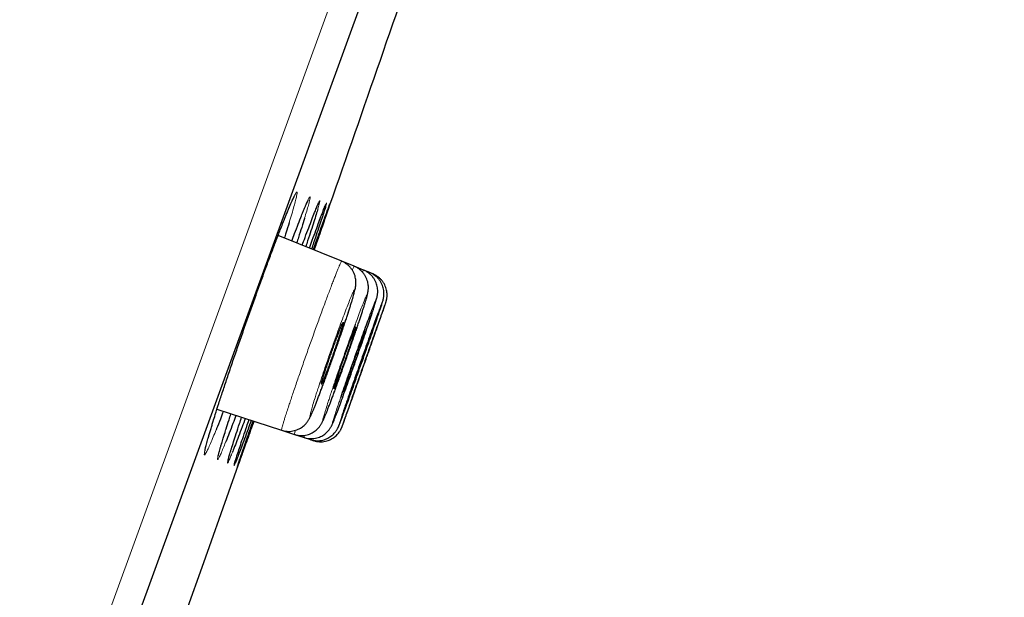
# Model space of a CAD drawing. Units: millimetres. Extents: x 8 to 1580, y 12 to 1156.
# Drawn here: x 1101 to 1118, y 1046 to 1056 of the extents above; entities that cross this region are included whole.
import ezdxf

# ---------------------------------------------------------------- set-up
doc = ezdxf.new("R2010")
doc.units = ezdxf.units.MM

msp = doc.modelspace()

# ---------------------------------------------------------------- linework, layer by layer
at = {"color": 252, "linetype": 'Continuous', "lineweight": 0}
for p, q in [((1082.468, 989.993), (1118.121, 1087.949)), ((1104.466, 1048.752), (1104.483, 1048.805)), ((1104.705, 1048.652), (1104.708, 1048.661)), ((1104.708, 1048.661), (1104.714, 1048.679))]:
    msp.add_line(p, q, dxfattribs=at)
at = {"color": 7, "linetype": 'Continuous', "lineweight": 30}
for p, q in [((1118.42, 1087.308), (1083.107, 990.285)), ((1106.534, 1052.623), (1106.534, 1052.623)), ((1106.749, 1051.63), (1105.628, 1052.083)), ((1106.969, 1051.541), (1106.749, 1051.63)), ((1107.134, 1051.475), (1106.969, 1051.541)), ((1107.243, 1051.43), (1107.134, 1051.475)), ((1107.298, 1051.408), (1107.243, 1051.43)), ((1104.552, 1049.023), (1105.691, 1048.653)), ((1104.707, 1048.659), (1104.716, 1048.686)), ((1105.691, 1048.653), (1105.917, 1048.58)), ((1105.917, 1048.58), (1106.086, 1048.525)), ((1104.63, 1048.408), (1104.636, 1048.429)), ((1106.086, 1048.525), (1106.198, 1048.488)), ((1106.198, 1048.488), (1106.255, 1048.47)), ((1104.916, 1048.024), (1104.916, 1048.024))]:
    msp.add_line(p, q, dxfattribs=at)
at = {"color": 7, "linetype": 'Continuous', "lineweight": 30, "flags": 128}
msp.add_lwpolyline([(1103.39, 1043.717), (1104.321, 1046.323), (1105.203, 1048.812)], dxfattribs=at)
at = {"color": 7, "linetype": 'Continuous', "lineweight": 30}
msp.add_arc((-26.62, 1448.733), 1200.4, 340.692029, 340.949834, dxfattribs=at)
for points, knots in [([(1105.717, 1052.311), (1105.728, 1052.338), (1105.749, 1052.392), (1105.779, 1052.465), (1105.807, 1052.533), (1105.832, 1052.594), (1105.855, 1052.647), (1105.875, 1052.692), (1105.892, 1052.729), (1105.905, 1052.756), (1105.915, 1052.774), (1105.92, 1052.783), (1105.922, 1052.787), (1105.921, 1052.786), (1105.921, 1052.786)], [0, 0, 0, 0, 0.099917, 0.202091, 0.303767, 0.404684, 0.504525, 0.60287, 0.699078, 0.792353, 0.870949, 0.940477, 0.998674, 1, 1, 1, 1]), ([(1106.053, 1051.911), (1106.07, 1051.958), (1106.111, 1052.069), (1106.169, 1052.221), (1106.225, 1052.368), (1106.27, 1052.485), (1106.292, 1052.539), (1106.302, 1052.563)], [0, 0, 0, 0, 0.158145, 0.379661, 0.601885, 0.823402, 1, 1, 1, 1]), ([(1106.073, 1052.509), (1106.08, 1052.527), (1106.095, 1052.564), (1106.114, 1052.609), (1106.131, 1052.648), (1106.144, 1052.676), (1106.153, 1052.696), (1106.159, 1052.707), (1106.162, 1052.711), (1106.161, 1052.711), (1106.161, 1052.71)], [0, 0, 0, 0, 0.1608164, 0.322268, 0.4807286, 0.6350452, 0.7673902, 0.8851543, 0.983112, 1, 1, 1, 1]), ([(1106.331, 1052.556), (1106.321, 1052.523), (1106.301, 1052.458), (1106.26, 1052.326), (1106.209, 1052.171), (1106.161, 1052.024), (1106.126, 1051.922), (1106.115, 1051.886)], [0, 0, 0, 0, 0.22114, 0.441577, 0.662042, 0.88321, 1, 1, 1, 1]), ([(1106.18, 1051.86), (1106.197, 1051.908), (1106.238, 1052.022), (1106.295, 1052.177), (1106.35, 1052.325), (1106.396, 1052.448), (1106.432, 1052.542), (1106.447, 1052.581), (1106.454, 1052.599)], [0, 0, 0, 0, 0.13253, 0.31105, 0.49014, 0.66866, 0.84718, 1, 1, 1, 1]), ([(1106.467, 1052.598), (1106.466, 1052.597), (1106.462, 1052.58), (1106.443, 1052.521), (1106.41, 1052.419), (1106.367, 1052.29), (1106.315, 1052.134), (1106.265, 1051.986), (1106.229, 1051.882), (1106.217, 1051.845)], [0, 0, 0, 0, 0.016229, 0.193058, 0.370452, 0.547281, 0.724129, 0.90154, 1, 1, 1, 1]), ([(1106.249, 1051.832), (1106.267, 1051.882), (1106.308, 1051.997), (1106.364, 1052.153), (1106.417, 1052.302), (1106.461, 1052.426), (1106.497, 1052.523), (1106.522, 1052.592), (1106.537, 1052.633), (1106.542, 1052.644), (1106.537, 1052.626), (1106.522, 1052.58), (1106.496, 1052.504), (1106.461, 1052.401), (1106.416, 1052.272), (1106.363, 1052.117), (1106.311, 1051.969), (1106.275, 1051.864), (1106.262, 1051.827)], [0, 0, 0, 0, 0.049742, 0.114922, 0.18031, 0.24549, 0.310667, 0.376051, 0.441228, 0.506404, 0.571787, 0.636963, 0.70214, 0.767525, 0.832703, 0.897884, 0.963273, 1, 1, 1, 1]), ([(1106.299, 1052.555), (1106.303, 1052.566), (1106.313, 1052.59), (1106.325, 1052.618), (1106.334, 1052.639), (1106.34, 1052.651), (1106.343, 1052.657), (1106.342, 1052.656), (1106.342, 1052.656)], [0, 0, 0, 0, 0.189405, 0.419891, 0.621718, 0.80306, 0.95303, 1, 1, 1, 1]), ([(1106.451, 1052.591), (1106.454, 1052.596), (1106.459, 1052.609), (1106.464, 1052.621), (1106.467, 1052.628), (1106.467, 1052.627), (1106.467, 1052.627)], [0, 0, 0, 0, 0.265559, 0.603149, 0.880721, 1, 1, 1, 1]), ([(1105.869, 1051.985), (1105.886, 1052.03), (1105.927, 1052.139), (1105.984, 1052.288), (1106.037, 1052.423), (1106.064, 1052.489), (1106.075, 1052.516)], [0, 0, 0, 0, 0.2017066, 0.4972674, 0.7937705, 1, 1, 1, 1]), ([(1106.095, 1052.388), (1106.094, 1052.386), (1106.081, 1052.341), (1106.045, 1052.228), (1105.999, 1052.085), (1105.966, 1051.984), (1105.955, 1051.951)], [0, 0, 0, 0, 0.01724, 0.409877, 0.803767, 1, 1, 1, 1]), ([(1104.483, 1048.805), (1104.496, 1048.846), (1104.526, 1048.944), (1104.584, 1049.124), (1104.654, 1049.338), (1104.731, 1049.569), (1104.812, 1049.812), (1104.899, 1050.063), (1104.988, 1050.321), (1105.079, 1050.582), (1105.171, 1050.842), (1105.263, 1051.097), (1105.353, 1051.346), (1105.44, 1051.585), (1105.524, 1051.81), (1105.603, 1052.018), (1105.669, 1052.189), (1105.705, 1052.281), (1105.72, 1052.317)], [0, 0, 0, 0, 0.045392, 0.110672, 0.175743, 0.240816, 0.306097, 0.37117, 0.436217, 0.501471, 0.566518, 0.631532, 0.696753, 0.761767, 0.826766, 0.891972, 0.95697, 1, 1, 1, 1]), ([(1105.825, 1052.313), (1105.824, 1052.31), (1105.808, 1052.256), (1105.779, 1052.165), (1105.748, 1052.068), (1105.738, 1052.038)], [0, 0, 0, 0, 0.03174, 0.701917, 1, 1, 1, 1]), ([(1105.692, 1048.654), (1105.705, 1048.65), (1105.736, 1048.64), (1105.786, 1048.634), (1105.839, 1048.633), (1105.889, 1048.64), (1105.937, 1048.652), (1105.981, 1048.669), (1106.021, 1048.689), (1106.056, 1048.713), (1106.086, 1048.738), (1106.111, 1048.762), (1106.131, 1048.786), (1106.147, 1048.807), (1106.16, 1048.826), (1106.172, 1048.845), (1106.183, 1048.866), (1106.196, 1048.892), (1106.212, 1048.925), (1106.23, 1048.966), (1106.251, 1049.015), (1106.273, 1049.069), (1106.297, 1049.13), (1106.323, 1049.195), (1106.349, 1049.264), (1106.377, 1049.337), (1106.406, 1049.414), (1106.436, 1049.494), (1106.467, 1049.578), (1106.498, 1049.665), (1106.531, 1049.755), (1106.564, 1049.847), (1106.597, 1049.94), (1106.63, 1050.034), (1106.663, 1050.127), (1106.694, 1050.218), (1106.725, 1050.308), (1106.755, 1050.395), (1106.784, 1050.481), (1106.812, 1050.564), (1106.838, 1050.644), (1106.863, 1050.72), (1106.886, 1050.792), (1106.907, 1050.859), (1106.927, 1050.921), (1106.944, 1050.978), (1106.958, 1051.029), (1106.972, 1051.076), (1106.982, 1051.116), (1106.989, 1051.15), (1106.994, 1051.178), (1106.998, 1051.203), (1107, 1051.228), (1107.001, 1051.257), (1106.999, 1051.291), (1106.994, 1051.329), (1106.984, 1051.372), (1106.968, 1051.417), (1106.945, 1051.462), (1106.916, 1051.504), (1106.881, 1051.544), (1106.841, 1051.579), (1106.797, 1051.608), (1106.765, 1051.622), (1106.749, 1051.629)], [0, 0, 0, 0, 0.00918, 0.021083, 0.032562, 0.043648, 0.054356, 0.064682, 0.0746, 0.084055, 0.092944, 0.101171, 0.10881, 0.116227, 0.123955, 0.132539, 0.14294, 0.156806, 0.178957, 0.202709, 0.22517, 0.248924, 0.271727, 0.293999, 0.31587, 0.337373, 0.35851, 0.379458, 0.400602, 0.421903, 0.443327, 0.464827, 0.486338, 0.507794, 0.529149, 0.550373, 0.571375, 0.592323, 0.613464, 0.634767, 0.656212, 0.677774, 0.69943, 0.721169, 0.743007, 0.764994, 0.787158, 0.810038, 0.834751, 0.853805, 0.867938, 0.877086, 0.885495, 0.893675, 0.901974, 0.911037, 0.92102, 0.931656, 0.94269, 0.953984, 0.965444, 0.977009, 0.988637, 1, 1, 1, 1]), ([(1106.84, 1049.942), (1106.85, 1049.971), (1106.871, 1050.031), (1106.903, 1050.121), (1106.934, 1050.21), (1106.964, 1050.298), (1106.993, 1050.383), (1107.021, 1050.466), (1107.048, 1050.546), (1107.073, 1050.622), (1107.097, 1050.694), (1107.118, 1050.761), (1107.138, 1050.822), (1107.156, 1050.878), (1107.171, 1050.929), (1107.184, 1050.974), (1107.196, 1051.016), (1107.205, 1051.049), (1107.21, 1051.077), (1107.214, 1051.097), (1107.217, 1051.118), (1107.219, 1051.143), (1107.22, 1051.173), (1107.218, 1051.208), (1107.212, 1051.249), (1107.201, 1051.293), (1107.183, 1051.339), (1107.159, 1051.383), (1107.128, 1051.425), (1107.092, 1051.464), (1107.051, 1051.497), (1107.009, 1051.524), (1106.98, 1051.535), (1106.968, 1051.54)], [0, 0, 0, 0, 0.040863, 0.083476, 0.125686, 0.167636, 0.209975, 0.252632, 0.295565, 0.338718, 0.382032, 0.425466, 0.469014, 0.512735, 0.556592, 0.601339, 0.648523, 0.701974, 0.725771, 0.743561, 0.759607, 0.774797, 0.790023, 0.806644, 0.825471, 0.846063, 0.867701, 0.890044, 0.912861, 0.935981, 0.959291, 0.982716, 1, 1, 1, 1]), ([(1107.279, 1050.698), (1107.28, 1050.702), (1107.289, 1050.729), (1107.303, 1050.771), (1107.32, 1050.824), (1107.335, 1050.871), (1107.348, 1050.913), (1107.359, 1050.951), (1107.367, 1050.979), (1107.373, 1051.003), (1107.376, 1051.021), (1107.38, 1051.04), (1107.382, 1051.062), (1107.384, 1051.09), (1107.384, 1051.124), (1107.38, 1051.163), (1107.371, 1051.207), (1107.356, 1051.253), (1107.334, 1051.298), (1107.307, 1051.341), (1107.273, 1051.381), (1107.234, 1051.417), (1107.189, 1051.447), (1107.156, 1051.466), (1107.136, 1051.473), (1107.133, 1051.474)], [0, 0, 0, 0, 0.0161695, 0.0907518, 0.1654145, 0.2400909, 0.3164537, 0.3964394, 0.4858126, 0.5252064, 0.5539546, 0.5785982, 0.6022124, 0.6260406, 0.6529557, 0.6844002, 0.7191313, 0.7557703, 0.7938417, 0.8329096, 0.8726179, 0.9127286, 0.9530885, 0.9935959, 1, 1, 1, 1]), ([(1107.426, 1050.781), (1107.429, 1050.789), (1107.437, 1050.813), (1107.448, 1050.847), (1107.459, 1050.883), (1107.469, 1050.915), (1107.476, 1050.937), (1107.481, 1050.958), (1107.485, 1050.973), (1107.488, 1050.99), (1107.491, 1051.012), (1107.494, 1051.04), (1107.494, 1051.075), (1107.49, 1051.116), (1107.482, 1051.16), (1107.467, 1051.206), (1107.446, 1051.251), (1107.418, 1051.295), (1107.385, 1051.335), (1107.346, 1051.371), (1107.302, 1051.401), (1107.267, 1051.421), (1107.247, 1051.428), (1107.243, 1051.429)], [0, 0, 0, 0, 0.043697, 0.131113, 0.220685, 0.314243, 0.419748, 0.455895, 0.481323, 0.505194, 0.528746, 0.555163, 0.587717, 0.625585, 0.666126, 0.709073, 0.753907, 0.799983, 0.846841, 0.894189, 0.941843, 0.989678, 1, 1, 1, 1]), ([(1107.522, 1050.893), (1107.523, 1050.895), (1107.526, 1050.903), (1107.528, 1050.91), (1107.531, 1050.919), (1107.533, 1050.928), (1107.537, 1050.94), (1107.54, 1050.955), (1107.544, 1050.977), (1107.548, 1051.006), (1107.549, 1051.041), (1107.547, 1051.081), (1107.539, 1051.125), (1107.527, 1051.17), (1107.508, 1051.215), (1107.482, 1051.26), (1107.45, 1051.301), (1107.413, 1051.339), (1107.37, 1051.371), (1107.332, 1051.394), (1107.306, 1051.403), (1107.298, 1051.407)], [0, 0, 0, 0, 0.0534815, 0.1309242, 0.1735323, 0.2088373, 0.2338492, 0.2581396, 0.2873013, 0.3274498, 0.3741375, 0.4301356, 0.4871004, 0.549334, 0.6150334, 0.6828994, 0.7521064, 0.8221503, 0.892717, 0.9636015, 1, 1, 1, 1]), ([(1107.315, 1051.4), (1107.312, 1051.402), (1107.307, 1051.405), (1107.301, 1051.406), (1107.298, 1051.407)], [0, 0, 0, 0, 0.545002, 1, 1, 1, 1]), ([(1106.764, 1048.739), (1106.765, 1048.741), (1106.768, 1048.75), (1106.785, 1048.798), (1106.815, 1048.881), (1106.855, 1048.993), (1106.903, 1049.127), (1106.958, 1049.282), (1107.018, 1049.451), (1107.081, 1049.63), (1107.146, 1049.815), (1107.211, 1049.999), (1107.274, 1050.178), (1107.333, 1050.347), (1107.387, 1050.5), (1107.433, 1050.634), (1107.472, 1050.745), (1107.5, 1050.827), (1107.516, 1050.874), (1107.519, 1050.883), (1107.519, 1050.884)], [0, 0, 0, 0, 0.012678, 0.073543, 0.134408, 0.195273, 0.256137, 0.317003, 0.377869, 0.438738, 0.499608, 0.56048, 0.621353, 0.682228, 0.743102, 0.803977, 0.864852, 0.925724, 0.986597, 1, 1, 1, 1]), ([(1107.442, 1050.856), (1107.437, 1050.843), (1107.424, 1050.81), (1107.392, 1050.724), (1107.348, 1050.605), (1107.297, 1050.462), (1107.239, 1050.301), (1107.177, 1050.127), (1107.112, 1049.945), (1107.047, 1049.76), (1106.983, 1049.576), (1106.921, 1049.4), (1106.872, 1049.257), (1106.833, 1049.144), (1106.814, 1049.088), (1106.804, 1049.06)], [0, 0, 0, 0, 0.051305, 0.135638, 0.219972, 0.3043, 0.388628, 0.472956, 0.557284, 0.641617, 0.72595, 0.810292, 0.894635, 0.947317, 1, 1, 1, 1]), ([(1107.521, 1050.892), (1107.518, 1050.883), (1107.51, 1050.863), (1107.486, 1050.797), (1107.452, 1050.702), (1107.409, 1050.581), (1107.358, 1050.438), (1107.301, 1050.278), (1107.24, 1050.104), (1107.176, 1049.923), (1107.11, 1049.737), (1107.046, 1049.554), (1106.984, 1049.379), (1106.934, 1049.236), (1106.895, 1049.123), (1106.875, 1049.067), (1106.866, 1049.039)], [0, 0, 0, 0, 0.066983, 0.143148, 0.219311, 0.295474, 0.371639, 0.447803, 0.523971, 0.600139, 0.676311, 0.752484, 0.82866, 0.904835, 0.952418, 1, 1, 1, 1]), ([(1107.26, 1050.724), (1107.251, 1050.698), (1107.227, 1050.634), (1107.179, 1050.505), (1107.121, 1050.345), (1107.058, 1050.17), (1106.993, 1049.987), (1106.928, 1049.801), (1106.863, 1049.617), (1106.802, 1049.441), (1106.757, 1049.309), (1106.734, 1049.242), (1106.728, 1049.224)], [0, 0, 0, 0, 0.072925, 0.18376, 0.294595, 0.405419, 0.516244, 0.627072, 0.737901, 0.848746, 0.959591, 1, 1, 1, 1]), ([(1106.744, 1049.172), (1106.745, 1049.176), (1106.763, 1049.225), (1106.804, 1049.338), (1106.865, 1049.506), (1106.93, 1049.687), (1106.995, 1049.872), (1107.06, 1050.058), (1107.123, 1050.238), (1107.181, 1050.407), (1107.234, 1050.563), (1107.263, 1050.65), (1107.277, 1050.693)], [0, 0, 0, 0, 0.010821, 0.120721, 0.230621, 0.340515, 0.450409, 0.560311, 0.670214, 0.780135, 0.890057, 1, 1, 1, 1]), ([(1106.756, 1048.881), (1106.759, 1048.888), (1106.772, 1048.922), (1106.805, 1049.011), (1106.853, 1049.144), (1106.909, 1049.299), (1106.969, 1049.468), (1107.033, 1049.648), (1107.098, 1049.833), (1107.163, 1050.017), (1107.226, 1050.197), (1107.284, 1050.366), (1107.338, 1050.521), (1107.383, 1050.653), (1107.412, 1050.738), (1107.422, 1050.769), (1107.423, 1050.773)], [0, 0, 0, 0, 0.021181, 0.101767, 0.182352, 0.262934, 0.343516, 0.4241, 0.504683, 0.585273, 0.665864, 0.746462, 0.827061, 0.907666, 0.988271, 1, 1, 1, 1]), ([(1106.717, 1050.346), (1106.724, 1050.369), (1106.739, 1050.416), (1106.756, 1050.472), (1106.769, 1050.515), (1106.776, 1050.543), (1106.777, 1050.557), (1106.773, 1050.555), (1106.764, 1050.537), (1106.749, 1050.504), (1106.73, 1050.457), (1106.707, 1050.398), (1106.68, 1050.328), (1106.65, 1050.248), (1106.619, 1050.162), (1106.586, 1050.071), (1106.554, 1049.979), (1106.522, 1049.887), (1106.492, 1049.799), (1106.464, 1049.717), (1106.44, 1049.643), (1106.42, 1049.58), (1106.405, 1049.529), (1106.395, 1049.491), (1106.39, 1049.468), (1106.39, 1049.46), (1106.396, 1049.468), (1106.408, 1049.492), (1106.424, 1049.53), (1106.445, 1049.581), (1106.47, 1049.645), (1106.498, 1049.719), (1106.528, 1049.802), (1106.56, 1049.89), (1106.593, 1049.981), (1106.625, 1050.074), (1106.656, 1050.164), (1106.688, 1050.258), (1106.707, 1050.315), (1106.717, 1050.346)], [0, 0, 0, 0, 0.026864, 0.053728, 0.080592, 0.107456, 0.134324, 0.161193, 0.188059, 0.214925, 0.24178, 0.268635, 0.295477, 0.322318, 0.349148, 0.375978, 0.402804, 0.429631, 0.456463, 0.483295, 0.510139, 0.536984, 0.563842, 0.5907, 0.617567, 0.644435, 0.671303, 0.69817, 0.72503, 0.751889, 0.778734, 0.80558, 0.832413, 0.859246, 0.886072, 0.912899, 0.939728, 0.966558, 1, 1, 1, 1]), ([(1106.988, 1050.519), (1106.974, 1050.482), (1106.941, 1050.391), (1106.883, 1050.231), (1106.817, 1050.048), (1106.751, 1049.86), (1106.687, 1049.676), (1106.636, 1049.526), (1106.608, 1049.445), (1106.599, 1049.418)], [0, 0, 0, 0, 0.114648, 0.275616, 0.436585, 0.597548, 0.758512, 0.919507, 1, 1, 1, 1]), ([(1106.936, 1050.265), (1106.944, 1050.288), (1106.959, 1050.334), (1106.976, 1050.389), (1106.989, 1050.431), (1106.996, 1050.459), (1106.998, 1050.472), (1106.995, 1050.469), (1106.986, 1050.451), (1106.972, 1050.419), (1106.954, 1050.372), (1106.931, 1050.312), (1106.904, 1050.242), (1106.875, 1050.163), (1106.844, 1050.077), (1106.812, 1049.987), (1106.78, 1049.895), (1106.748, 1049.805), (1106.718, 1049.717), (1106.691, 1049.636), (1106.666, 1049.563), (1106.646, 1049.5), (1106.63, 1049.45), (1106.62, 1049.413), (1106.614, 1049.391), (1106.614, 1049.383), (1106.62, 1049.392), (1106.63, 1049.415), (1106.646, 1049.454), (1106.666, 1049.505), (1106.69, 1049.569), (1106.718, 1049.643), (1106.748, 1049.725), (1106.78, 1049.812), (1106.812, 1049.903), (1106.844, 1049.995), (1106.875, 1050.085), (1106.907, 1050.178), (1106.926, 1050.234), (1106.936, 1050.265)], [0, 0, 0, 0, 0.026859, 0.053719, 0.080578, 0.107437, 0.134298, 0.16116, 0.188018, 0.214876, 0.241726, 0.268576, 0.295418, 0.322259, 0.349094, 0.375929, 0.402763, 0.429598, 0.456437, 0.483276, 0.510124, 0.536972, 0.563828, 0.590685, 0.617546, 0.644407, 0.671266, 0.698126, 0.724979, 0.751832, 0.778676, 0.80552, 0.832357, 0.859193, 0.886027, 0.912861, 0.939698, 0.966535, 1, 1, 1, 1]), ([(1107.1, 1050.205), (1107.107, 1050.228), (1107.123, 1050.273), (1107.14, 1050.327), (1107.153, 1050.369), (1107.161, 1050.396), (1107.164, 1050.408), (1107.161, 1050.405), (1107.153, 1050.387), (1107.139, 1050.354), (1107.121, 1050.307), (1107.099, 1050.247), (1107.073, 1050.177), (1107.045, 1050.098), (1107.014, 1050.013), (1106.982, 1049.923), (1106.95, 1049.832), (1106.918, 1049.742), (1106.888, 1049.655), (1106.861, 1049.574), (1106.836, 1049.502), (1106.816, 1049.44), (1106.8, 1049.39), (1106.788, 1049.354), (1106.783, 1049.332), (1106.782, 1049.326), (1106.787, 1049.335), (1106.797, 1049.358), (1106.812, 1049.397), (1106.832, 1049.449), (1106.856, 1049.512), (1106.883, 1049.586), (1106.912, 1049.668), (1106.943, 1049.755), (1106.976, 1049.846), (1107.008, 1049.937), (1107.039, 1050.026), (1107.07, 1050.118), (1107.089, 1050.174), (1107.1, 1050.205)], [0, 0, 0, 0, 0.026855, 0.05371, 0.080565, 0.107421, 0.134276, 0.161131, 0.187983, 0.214835, 0.241682, 0.268529, 0.295371, 0.322213, 0.349053, 0.375892, 0.402733, 0.429574, 0.456418, 0.483263, 0.510113, 0.536963, 0.563817, 0.590671, 0.617527, 0.644382, 0.671235, 0.698089, 0.724937, 0.751786, 0.778629, 0.805473, 0.832313, 0.859153, 0.885993, 0.912833, 0.939676, 0.966519, 1, 1, 1, 1]), ([(1107.273, 1050.362), (1107.272, 1050.362), (1107.272, 1050.362), (1107.264, 1050.344), (1107.252, 1050.312), (1107.235, 1050.265), (1107.213, 1050.206), (1107.188, 1050.136), (1107.16, 1050.057), (1107.129, 1049.972), (1107.097, 1049.883), (1107.065, 1049.792), (1107.034, 1049.702), (1107.004, 1049.616), (1106.976, 1049.535), (1106.951, 1049.463), (1106.93, 1049.401), (1106.914, 1049.352), (1106.902, 1049.316), (1106.895, 1049.294), (1106.895, 1049.291), (1106.895, 1049.29)], [0, 0, 0, 0, 0.0385737, 0.0922614, 0.145949, 0.1996312, 0.2533133, 0.306992, 0.3606706, 0.4143492, 0.4680279, 0.52171, 0.5753921, 0.6290797, 0.6827673, 0.7364599, 0.7901526, 0.8438476, 0.8975427, 0.9512365, 1, 1, 1, 1]), ([(1107.328, 1050.341), (1107.328, 1050.341), (1107.328, 1050.341), (1107.321, 1050.323), (1107.309, 1050.29), (1107.292, 1050.243), (1107.271, 1050.184), (1107.246, 1050.115), (1107.218, 1050.036), (1107.188, 1049.951), (1107.157, 1049.862), (1107.125, 1049.771), (1107.093, 1049.681), (1107.063, 1049.595), (1107.035, 1049.515), (1107.01, 1049.443), (1106.988, 1049.381), (1106.971, 1049.332), (1106.959, 1049.296), (1106.952, 1049.274), (1106.951, 1049.272), (1106.951, 1049.271)], [0, 0, 0, 0, 0.038272, 0.09196, 0.145647, 0.199333, 0.253019, 0.306706, 0.360393, 0.414082, 0.467772, 0.521464, 0.575157, 0.628852, 0.682546, 0.736242, 0.789937, 0.843631, 0.897325, 0.951016, 1, 1, 1, 1]), ([(1107.207, 1050.163), (1107.215, 1050.185), (1107.23, 1050.231), (1107.249, 1050.285), (1107.262, 1050.326), (1107.271, 1050.354), (1107.273, 1050.36), (1107.273, 1050.363)], [0, 0, 0, 0, 0.2000012, 0.4000024, 0.600004, 0.8000055, 1, 1, 1, 1]), ([(1106.895, 1049.29), (1106.896, 1049.291), (1106.898, 1049.295), (1106.907, 1049.32), (1106.922, 1049.358), (1106.941, 1049.409), (1106.964, 1049.473), (1106.99, 1049.546), (1107.02, 1049.628), (1107.051, 1049.715), (1107.082, 1049.805), (1107.114, 1049.896), (1107.145, 1049.984), (1107.177, 1050.076), (1107.197, 1050.132), (1107.207, 1050.163)], [0, 0, 0, 0, 0.075495, 0.15099, 0.226477, 0.301963, 0.377444, 0.452925, 0.528404, 0.603883, 0.679366, 0.754849, 0.830338, 0.905828, 1, 1, 1, 1]), ([(1106.706, 1049.567), (1106.706, 1049.567), (1106.727, 1049.624), (1106.771, 1049.748), (1106.816, 1049.873), (1106.837, 1049.935), (1106.838, 1049.935)], [0, 0, 0, 0, 0.0042268, 0.5001374, 0.9960482, 1, 1, 1, 1]), ([(1105.917, 1048.581), (1105.921, 1048.579), (1105.943, 1048.571), (1105.984, 1048.564), (1106.037, 1048.559), (1106.089, 1048.563), (1106.138, 1048.572), (1106.184, 1048.586), (1106.227, 1048.605), (1106.264, 1048.628), (1106.297, 1048.653), (1106.325, 1048.678), (1106.347, 1048.702), (1106.365, 1048.725), (1106.379, 1048.745), (1106.39, 1048.763), (1106.4, 1048.78), (1106.409, 1048.798), (1106.421, 1048.822), (1106.434, 1048.852), (1106.451, 1048.891), (1106.47, 1048.936), (1106.49, 1048.988), (1106.513, 1049.046), (1106.537, 1049.109), (1106.563, 1049.177), (1106.59, 1049.249), (1106.618, 1049.324), (1106.647, 1049.403), (1106.675, 1049.481), (1106.694, 1049.534), (1106.703, 1049.558)], [0, 0, 0, 0, 0.0071279, 0.0362965, 0.0643754, 0.0914694, 0.1176303, 0.1428699, 0.1671597, 0.1904158, 0.2124607, 0.2329803, 0.2516597, 0.2686927, 0.2850625, 0.3021639, 0.3213094, 0.3448405, 0.3767881, 0.4293775, 0.48531, 0.5384383, 0.5946093, 0.6488359, 0.7019826, 0.7542942, 0.8058059, 0.8564982, 0.9066301, 0.9571305, 1, 1, 1, 1]), ([(1106.697, 1049.046), (1106.701, 1049.055), (1106.712, 1049.086), (1106.727, 1049.126), (1106.739, 1049.159), (1106.742, 1049.166)], [0, 0, 0, 0, 0.266671, 0.824416, 1, 1, 1, 1]), ([(1104.665, 1048.987), (1104.647, 1048.941), (1104.605, 1048.831), (1104.562, 1048.723), (1104.54, 1048.668), (1104.537, 1048.661)], [0, 0, 0, 0, 0.384024, 0.918559, 1, 1, 1, 1]), ([(1104.887, 1048.914), (1104.869, 1048.866), (1104.826, 1048.753), (1104.768, 1048.602), (1104.725, 1048.492), (1104.707, 1048.447), (1104.704, 1048.442)], [0, 0, 0, 0, 0.259575, 0.605757, 0.950838, 1, 1, 1, 1]), ([(1104.714, 1048.679), (1104.73, 1048.73), (1104.756, 1048.811), (1104.787, 1048.907), (1104.799, 1048.943)], [0, 0, 0, 0, 0.624506, 1, 1, 1, 1]), ([(1106.086, 1048.526), (1106.091, 1048.524), (1106.113, 1048.516), (1106.154, 1048.509), (1106.208, 1048.505), (1106.26, 1048.508), (1106.309, 1048.517), (1106.355, 1048.532), (1106.397, 1048.551), (1106.434, 1048.574), (1106.468, 1048.599), (1106.495, 1048.625), (1106.518, 1048.65), (1106.536, 1048.673), (1106.549, 1048.693), (1106.559, 1048.71), (1106.568, 1048.725), (1106.576, 1048.74), (1106.584, 1048.757), (1106.594, 1048.781), (1106.607, 1048.812), (1106.623, 1048.853), (1106.641, 1048.899), (1106.662, 1048.953), (1106.68, 1049.001), (1106.693, 1049.034), (1106.697, 1049.046)], [0, 0, 0, 0, 0.011593, 0.05321, 0.093269, 0.131914, 0.169215, 0.205186, 0.239789, 0.272918, 0.304358, 0.333685, 0.360237, 0.38368, 0.40496, 0.426066, 0.44896, 0.476123, 0.511715, 0.564461, 0.650215, 0.726348, 0.807259, 0.884634, 0.960486, 1, 1, 1, 1]), ([(1106.804, 1049.06), (1106.789, 1049.016), (1106.772, 1048.964), (1106.759, 1048.927), (1106.757, 1048.921)], [0, 0, 0, 0, 0.832739, 1, 1, 1, 1]), ([(1106.866, 1049.039), (1106.851, 1048.998), (1106.822, 1048.915), (1106.79, 1048.822), (1106.768, 1048.757), (1106.762, 1048.739), (1106.759, 1048.731)], [0, 0, 0, 0, 0.261732, 0.523465, 0.785198, 1, 1, 1, 1]), ([(1104.392, 1048.5), (1104.395, 1048.511), (1104.404, 1048.541), (1104.42, 1048.596), (1104.441, 1048.667), (1104.463, 1048.739), (1104.478, 1048.789), (1104.485, 1048.812)], [0, 0, 0, 0, 0.123155, 0.352311, 0.583567, 0.817441, 1, 1, 1, 1]), ([(1105.05, 1048.861), (1105.032, 1048.811), (1104.989, 1048.696), (1104.931, 1048.541), (1104.876, 1048.396), (1104.84, 1048.305), (1104.826, 1048.27), (1104.824, 1048.266)], [0, 0, 0, 0, 0.198711, 0.454508, 0.709492, 0.96449, 1, 1, 1, 1]), ([(1105.155, 1048.827), (1105.136, 1048.775), (1105.094, 1048.658), (1105.036, 1048.501), (1104.982, 1048.354), (1104.937, 1048.233), (1104.9, 1048.137), (1104.883, 1048.096), (1104.875, 1048.076)], [0, 0, 0, 0, 0.138286, 0.310961, 0.483086, 0.655208, 0.827878, 1, 1, 1, 1]), ([(1104.892, 1048.594), (1104.91, 1048.65), (1104.939, 1048.739), (1104.974, 1048.844), (1104.987, 1048.882)], [0, 0, 0, 0, 0.635427, 1, 1, 1, 1]), ([(1105.201, 1048.812), (1105.182, 1048.759), (1105.14, 1048.641), (1105.083, 1048.482), (1105.031, 1048.334), (1104.987, 1048.213), (1104.952, 1048.118), (1104.928, 1048.05), (1104.913, 1048.011), (1104.909, 1048.002), (1104.914, 1048.021), (1104.931, 1048.07), (1104.957, 1048.148), (1104.992, 1048.25), (1105.035, 1048.374), (1105.069, 1048.472), (1105.086, 1048.521)], [0, 0, 0, 0, 0.059808, 0.133002, 0.205963, 0.27892, 0.352109, 0.425066, 0.498021, 0.571208, 0.644163, 0.717119, 0.790307, 0.863263, 0.931631, 1, 1, 1, 1]), ([(1105.017, 1048.546), (1105.036, 1048.602), (1105.067, 1048.693), (1105.103, 1048.799), (1105.117, 1048.84)], [0, 0, 0, 0, 0.622812, 1, 1, 1, 1]), ([(1105.086, 1048.521), (1105.105, 1048.577), (1105.137, 1048.668), (1105.174, 1048.776), (1105.188, 1048.816)], [0, 0, 0, 0, 0.618426, 1, 1, 1, 1]), ([(1106.199, 1048.489), (1106.201, 1048.488), (1106.221, 1048.481), (1106.259, 1048.473), (1106.313, 1048.468), (1106.365, 1048.47), (1106.415, 1048.479), (1106.461, 1048.493), (1106.503, 1048.512), (1106.542, 1048.534), (1106.576, 1048.559), (1106.605, 1048.586), (1106.629, 1048.612), (1106.648, 1048.637), (1106.662, 1048.658), (1106.672, 1048.675), (1106.68, 1048.69), (1106.686, 1048.702), (1106.692, 1048.714), (1106.698, 1048.728), (1106.706, 1048.747), (1106.716, 1048.773), (1106.73, 1048.809), (1106.742, 1048.842), (1106.751, 1048.866), (1106.754, 1048.873)], [0, 0, 0, 0, 0.006627, 0.057, 0.105456, 0.152185, 0.197279, 0.240764, 0.282606, 0.322708, 0.360887, 0.396804, 0.429793, 0.458766, 0.48327, 0.50493, 0.526542, 0.550558, 0.580191, 0.62093, 0.685381, 0.778166, 0.867144, 0.961442, 1, 1, 1, 1]), ([(1104.634, 1048.421), (1104.643, 1048.452), (1104.663, 1048.519), (1104.69, 1048.605), (1104.705, 1048.652)], [0, 0, 0, 0, 0.451916, 1, 1, 1, 1]), ([(1104.806, 1048.328), (1104.819, 1048.367), (1104.843, 1048.445), (1104.876, 1048.544), (1104.892, 1048.594)], [0, 0, 0, 0, 0.5, 1, 1, 1, 1]), ([(1106.255, 1048.471), (1106.271, 1048.466), (1106.305, 1048.456), (1106.358, 1048.45), (1106.41, 1048.451), (1106.461, 1048.458), (1106.508, 1048.471), (1106.551, 1048.489), (1106.59, 1048.511), (1106.626, 1048.536), (1106.656, 1048.562), (1106.682, 1048.59), (1106.703, 1048.617), (1106.719, 1048.641), (1106.731, 1048.661), (1106.739, 1048.677), (1106.744, 1048.688), (1106.748, 1048.697), (1106.751, 1048.704), (1106.754, 1048.712), (1106.757, 1048.72), (1106.76, 1048.727), (1106.761, 1048.731)], [0, 0, 0, 0, 0.0670332, 0.1374283, 0.2052834, 0.2707568, 0.3339029, 0.3946919, 0.4530154, 0.5086791, 0.5613809, 0.610653, 0.6556866, 0.6948328, 0.7257488, 0.7496012, 0.7710802, 0.794793, 0.8243069, 0.8666664, 0.936005, 1, 1, 1, 1]), ([(1104.341, 1048.293), (1104.341, 1048.293), (1104.341, 1048.293), (1104.342, 1048.301), (1104.344, 1048.314), (1104.349, 1048.337), (1104.356, 1048.367), (1104.366, 1048.407), (1104.378, 1048.451), (1104.388, 1048.485), (1104.392, 1048.5)], [0, 0, 0, 0, 0.055849, 0.155685, 0.273405, 0.407091, 0.552984, 0.707021, 0.865948, 1, 1, 1, 1]), ([(1104.573, 1048.197), (1104.573, 1048.197), (1104.573, 1048.196), (1104.573, 1048.2), (1104.575, 1048.209), (1104.579, 1048.227), (1104.586, 1048.253), (1104.595, 1048.287), (1104.607, 1048.33), (1104.619, 1048.371), (1104.627, 1048.399), (1104.63, 1048.408)], [0, 0, 0, 0, 0.008717, 0.095732, 0.201529, 0.325412, 0.463934, 0.612496, 0.767094, 0.924981, 1, 1, 1, 1]), ([(1104.874, 1048.108), (1104.88, 1048.129), (1104.894, 1048.174), (1104.927, 1048.275), (1104.968, 1048.398), (1105.001, 1048.497), (1105.017, 1048.546)], [0, 0, 0, 0, 0.232651, 0.499595, 0.749797, 1, 1, 1, 1]), ([(1104.747, 1048.122), (1104.747, 1048.122), (1104.747, 1048.121), (1104.748, 1048.126), (1104.75, 1048.137), (1104.755, 1048.156), (1104.763, 1048.183), (1104.773, 1048.219), (1104.787, 1048.263), (1104.799, 1048.304), (1104.807, 1048.331), (1104.81, 1048.338)], [0, 0, 0, 0, 0.02496, 0.112132, 0.219376, 0.344934, 0.484118, 0.631762, 0.784012, 0.938518, 1, 1, 1, 1]), ([(1104.861, 1048.064), (1104.861, 1048.064), (1104.861, 1048.064), (1104.863, 1048.071), (1104.867, 1048.085), (1104.871, 1048.1), (1104.875, 1048.113), (1104.876, 1048.116)], [0, 0, 0, 0, 0.127047, 0.338563, 0.599828, 0.900623, 1, 1, 1, 1])]:
    msp.add_open_spline(points, degree=3, knots=knots, dxfattribs=at)
at = {"color": 252, "linetype": 'Continuous', "lineweight": 0}
for points, knots in [([(1105.72, 1052.317), (1105.727, 1052.336), (1105.757, 1052.413), (1105.802, 1052.523), (1105.853, 1052.645), (1105.895, 1052.739), (1105.928, 1052.805), (1105.95, 1052.843), (1105.962, 1052.851), (1105.965, 1052.831), (1105.956, 1052.781), (1105.938, 1052.703), (1105.909, 1052.597), (1105.872, 1052.469), (1105.84, 1052.364), (1105.825, 1052.313)], [0, 0, 0, 0, 0.027456, 0.108926, 0.190137, 0.271385, 0.352892, 0.43414, 0.515433, 0.596986, 0.67828, 0.759609, 0.841198, 0.922527, 1, 1, 1, 1]), ([(1106.075, 1052.516), (1106.08, 1052.529), (1106.102, 1052.583), (1106.132, 1052.651), (1106.163, 1052.72), (1106.184, 1052.759), (1106.194, 1052.768), (1106.195, 1052.748), (1106.185, 1052.7), (1106.164, 1052.622), (1106.135, 1052.52), (1106.108, 1052.431), (1106.095, 1052.388)], [0, 0, 0, 0, 0.032593, 0.140458, 0.248666, 0.35653, 0.464433, 0.572681, 0.680584, 0.788521, 0.896803, 1, 1, 1, 1]), ([(1106.302, 1052.563), (1106.304, 1052.57), (1106.32, 1052.609), (1106.339, 1052.653), (1106.359, 1052.695), (1106.368, 1052.704), (1106.366, 1052.685), (1106.355, 1052.639), (1106.339, 1052.584), (1106.331, 1052.556)], [0, 0, 0, 0, 0.0326648, 0.1942029, 0.3552278, 0.5162841, 0.6778539, 0.8389103, 1, 1, 1, 1]), ([(1106.454, 1052.599), (1106.456, 1052.602), (1106.466, 1052.629), (1106.477, 1052.652), (1106.484, 1052.664), (1106.481, 1052.648), (1106.472, 1052.614), (1106.467, 1052.598)], [0, 0, 0, 0, 0.036256, 0.282636, 0.529034, 0.776218, 1, 1, 1, 1]), ([(1105.819, 1049.088), (1105.828, 1049.118), (1105.848, 1049.177), (1105.881, 1049.276), (1105.917, 1049.382), (1105.955, 1049.493), (1105.994, 1049.608), (1106.036, 1049.727), (1106.078, 1049.85), (1106.122, 1049.974), (1106.166, 1050.099), (1106.211, 1050.224), (1106.256, 1050.35), (1106.3, 1050.474), (1106.344, 1050.595), (1106.387, 1050.712), (1106.429, 1050.826), (1106.469, 1050.936), (1106.508, 1051.039), (1106.544, 1051.135), (1106.578, 1051.226), (1106.61, 1051.308), (1106.639, 1051.382), (1106.665, 1051.447), (1106.688, 1051.503), (1106.707, 1051.55), (1106.723, 1051.585), (1106.736, 1051.612), (1106.744, 1051.626), (1106.748, 1051.632), (1106.749, 1051.63), (1106.749, 1051.63)], [0, 0, 0, 0, 0.0351345, 0.070269, 0.1064241, 0.1425792, 0.1777138, 0.2128484, 0.2490042, 0.28516, 0.3202868, 0.3554137, 0.3915615, 0.4277093, 0.4628282, 0.4979471, 0.5340864, 0.5702258, 0.6053425, 0.6404592, 0.6765958, 0.7127325, 0.7478537, 0.782975, 0.819116, 0.855257, 0.8903875, 0.925518, 0.9616685, 0.9978191, 1, 1, 1, 1]), ([(1106.936, 1051.474), (1106.939, 1051.482), (1106.948, 1051.502), (1106.957, 1051.523), (1106.965, 1051.539), (1106.968, 1051.541), (1106.969, 1051.541)], [0, 0, 0, 0, 0.175666, 0.445751, 0.72368, 1, 1, 1, 1]), ([(1107.115, 1051.437), (1107.118, 1051.444), (1107.125, 1051.459), (1107.131, 1051.472), (1107.133, 1051.474), (1107.134, 1051.474)], [0, 0, 0, 0, 0.266519, 0.641787, 1, 1, 1, 1]), ([(1107.236, 1051.414), (1107.238, 1051.418), (1107.242, 1051.429), (1107.243, 1051.429), (1107.243, 1051.43)], [0, 0, 0, 0, 0.4649, 1, 1, 1, 1]), ([(1106.28, 1049.227), (1106.267, 1049.185), (1106.24, 1049.101), (1106.213, 1049.006), (1106.195, 1048.939), (1106.188, 1048.902), (1106.193, 1048.897), (1106.209, 1048.923), (1106.236, 1048.981), (1106.272, 1049.068), (1106.317, 1049.182), (1106.37, 1049.319), (1106.429, 1049.476), (1106.492, 1049.648), (1106.558, 1049.831), (1106.625, 1050.018), (1106.69, 1050.206), (1106.753, 1050.388), (1106.81, 1050.56), (1106.862, 1050.716), (1106.905, 1050.852), (1106.939, 1050.964), (1106.963, 1051.05), (1106.977, 1051.106), (1106.979, 1051.131), (1106.97, 1051.124), (1106.95, 1051.085), (1106.92, 1051.017), (1106.88, 1050.919), (1106.832, 1050.797), (1106.776, 1050.651), (1106.716, 1050.488), (1106.651, 1050.311), (1106.585, 1050.126), (1106.519, 1049.938), (1106.454, 1049.751), (1106.393, 1049.573), (1106.345, 1049.427), (1106.307, 1049.313), (1106.289, 1049.256), (1106.28, 1049.227)], [0, 0, 0, 0, 0.0268653, 0.0537306, 0.0805958, 0.107461, 0.1343284, 0.1611959, 0.1880576, 0.2149193, 0.2417686, 0.2686178, 0.2954533, 0.3222888, 0.3491152, 0.3759416, 0.4027677, 0.4295938, 0.4564284, 0.4832631, 0.5101113, 0.5369595, 0.5638206, 0.5906816, 0.6175489, 0.6444163, 0.6712807, 0.6981451, 0.7249988, 0.7518523, 0.7786918, 0.8055313, 0.8323598, 0.8591882, 0.8860134, 0.9128386, 0.9396697, 0.9665009, 0.9832505, 1, 1, 1, 1]), ([(1106.838, 1049.935), (1106.859, 1049.997), (1106.903, 1050.121), (1106.965, 1050.301), (1107.023, 1050.472), (1107.075, 1050.627), (1107.119, 1050.763), (1107.154, 1050.875), (1107.18, 1050.96), (1107.195, 1051.016), (1107.199, 1051.041), (1107.192, 1051.036), (1107.173, 1050.998), (1107.145, 1050.93), (1107.107, 1050.834), (1107.06, 1050.712), (1107.019, 1050.605), (1106.994, 1050.535), (1106.988, 1050.519)], [0, 0, 0, 0, 0.0648881, 0.1302976, 0.1957228, 0.2611482, 0.3265954, 0.3920427, 0.4575084, 0.5229741, 0.5884465, 0.653919, 0.7193836, 0.7848482, 0.8502938, 0.9157393, 0.9811631, 1, 1, 1, 1]), ([(1107.277, 1050.693), (1107.29, 1050.732), (1107.315, 1050.81), (1107.342, 1050.893), (1107.358, 1050.95), (1107.363, 1050.975), (1107.358, 1050.969), (1107.341, 1050.932), (1107.314, 1050.864), (1107.286, 1050.793), (1107.266, 1050.738), (1107.26, 1050.724)], [0, 0, 0, 0, 0.119868, 0.239751, 0.359635, 0.479519, 0.599404, 0.719275, 0.839145, 0.958993, 1, 1, 1, 1]), ([(1107.423, 1050.773), (1107.432, 1050.799), (1107.45, 1050.854), (1107.466, 1050.905), (1107.473, 1050.931), (1107.468, 1050.923), (1107.458, 1050.898), (1107.445, 1050.865), (1107.442, 1050.856)], [0, 0, 0, 0, 0.162887, 0.353512, 0.544127, 0.734743, 0.925341, 1, 1, 1, 1]), ([(1107.519, 1050.884), (1107.522, 1050.892), (1107.528, 1050.909), (1107.527, 1050.908), (1107.522, 1050.894), (1107.521, 1050.892)], [0, 0, 0, 0, 0.410345, 0.936561, 1, 1, 1, 1]), ([(1106.511, 1049.154), (1106.498, 1049.112), (1106.471, 1049.028), (1106.442, 1048.934), (1106.423, 1048.866), (1106.415, 1048.829), (1106.418, 1048.824), (1106.432, 1048.849), (1106.457, 1048.906), (1106.491, 1048.991), (1106.535, 1049.104), (1106.586, 1049.24), (1106.644, 1049.395), (1106.685, 1049.509), (1106.706, 1049.567)], [0, 0, 0, 0, 0.083413, 0.166825, 0.250238, 0.33365, 0.417064, 0.500478, 0.583877, 0.667275, 0.750647, 0.834019, 0.917365, 1, 1, 1, 1]), ([(1106.599, 1049.418), (1106.59, 1049.39), (1106.568, 1049.327), (1106.539, 1049.24), (1106.521, 1049.183), (1106.511, 1049.154)], [0, 0, 0, 0, 0.285908, 0.642954, 1, 1, 1, 1]), ([(1105.692, 1048.654), (1105.691, 1048.654), (1105.689, 1048.655), (1105.691, 1048.668), (1105.696, 1048.692), (1105.706, 1048.727), (1105.718, 1048.771), (1105.734, 1048.825), (1105.756, 1048.895), (1105.783, 1048.98), (1105.807, 1049.052), (1105.819, 1049.088)], [0, 0, 0, 0, 0.073988, 0.184131, 0.294274, 0.401333, 0.508392, 0.61856, 0.728729, 0.86361, 1, 1, 1, 1]), ([(1106.686, 1049.098), (1106.672, 1049.056), (1106.645, 1048.973), (1106.615, 1048.878), (1106.594, 1048.811), (1106.585, 1048.774), (1106.586, 1048.769), (1106.599, 1048.794), (1106.622, 1048.85), (1106.655, 1048.935), (1106.696, 1049.042), (1106.728, 1049.13), (1106.744, 1049.172)], [0, 0, 0, 0, 0.101005, 0.202011, 0.303017, 0.404022, 0.505025, 0.606028, 0.707016, 0.808003, 0.908972, 1, 1, 1, 1]), ([(1106.728, 1049.224), (1106.724, 1049.21), (1106.709, 1049.166), (1106.695, 1049.126), (1106.686, 1049.098)], [0, 0, 0, 0, 0.293941, 1, 1, 1, 1]), ([(1106.757, 1048.921), (1106.748, 1048.894), (1106.728, 1048.835), (1106.709, 1048.775), (1106.698, 1048.737), (1106.698, 1048.732), (1106.71, 1048.758), (1106.729, 1048.807), (1106.748, 1048.859), (1106.756, 1048.881)], [0, 0, 0, 0, 0.122268, 0.275268, 0.428267, 0.581259, 0.734251, 0.887228, 1, 1, 1, 1]), ([(1104.537, 1048.661), (1104.52, 1048.619), (1104.483, 1048.527), (1104.436, 1048.416), (1104.395, 1048.324), (1104.363, 1048.259), (1104.341, 1048.223), (1104.329, 1048.217), (1104.328, 1048.239), (1104.337, 1048.291), (1104.356, 1048.371), (1104.384, 1048.476), (1104.421, 1048.602), (1104.451, 1048.702), (1104.466, 1048.752)], [0, 0, 0, 0, 0.0721325, 0.1573105, 0.24276, 0.3279383, 0.4131639, 0.498661, 0.5838867, 0.6691549, 0.7546949, 0.8399631, 0.9199815, 1, 1, 1, 1]), ([(1106.759, 1048.731), (1106.759, 1048.728), (1106.754, 1048.713), (1106.754, 1048.713), (1106.761, 1048.731), (1106.764, 1048.739)], [0, 0, 0, 0, 0.090976, 0.598325, 1, 1, 1, 1]), ([(1105.917, 1048.581), (1105.916, 1048.581), (1105.915, 1048.582), (1105.918, 1048.596), (1105.924, 1048.618), (1105.93, 1048.641), (1105.933, 1048.652)], [0, 0, 0, 0, 0.205239, 0.485003, 0.764768, 1, 1, 1, 1]), ([(1106.086, 1048.526), (1106.086, 1048.526), (1106.085, 1048.527), (1106.088, 1048.54), (1106.093, 1048.557), (1106.095, 1048.565)], [0, 0, 0, 0, 0.2900247, 0.6671476, 1, 1, 1, 1]), ([(1104.704, 1048.442), (1104.69, 1048.406), (1104.659, 1048.329), (1104.622, 1048.242), (1104.591, 1048.175), (1104.571, 1048.139), (1104.561, 1048.131), (1104.561, 1048.153), (1104.572, 1048.203), (1104.593, 1048.284), (1104.614, 1048.358), (1104.631, 1048.412), (1104.634, 1048.421)], [0, 0, 0, 0, 0.094404, 0.204838, 0.314922, 0.425044, 0.535516, 0.645638, 0.755797, 0.866308, 0.976468, 1, 1, 1, 1]), ([(1106.198, 1048.489), (1106.198, 1048.49), (1106.198, 1048.491), (1106.2, 1048.498), (1106.203, 1048.506), (1106.203, 1048.506)], [0, 0, 0, 0, 0.4375008, 0.995374, 1, 1, 1, 1]), ([(1104.824, 1048.266), (1104.813, 1048.237), (1104.788, 1048.176), (1104.762, 1048.114), (1104.743, 1048.076), (1104.735, 1048.068), (1104.737, 1048.089), (1104.75, 1048.14), (1104.772, 1048.216), (1104.795, 1048.291), (1104.806, 1048.328)], [0, 0, 0, 0, 0.109748, 0.23678, 0.363835, 0.491295, 0.618349, 0.745431, 0.872918, 1, 1, 1, 1]), ([(1104.875, 1048.076), (1104.869, 1048.061), (1104.857, 1048.032), (1104.851, 1048.024), (1104.855, 1048.046), (1104.863, 1048.075), (1104.873, 1048.105), (1104.874, 1048.108)], [0, 0, 0, 0, 0.241841, 0.484452, 0.726293, 0.968158, 1, 1, 1, 1])]:
    msp.add_open_spline(points, degree=3, knots=knots, dxfattribs=at)

doc.saveas('drawing.dxf')
